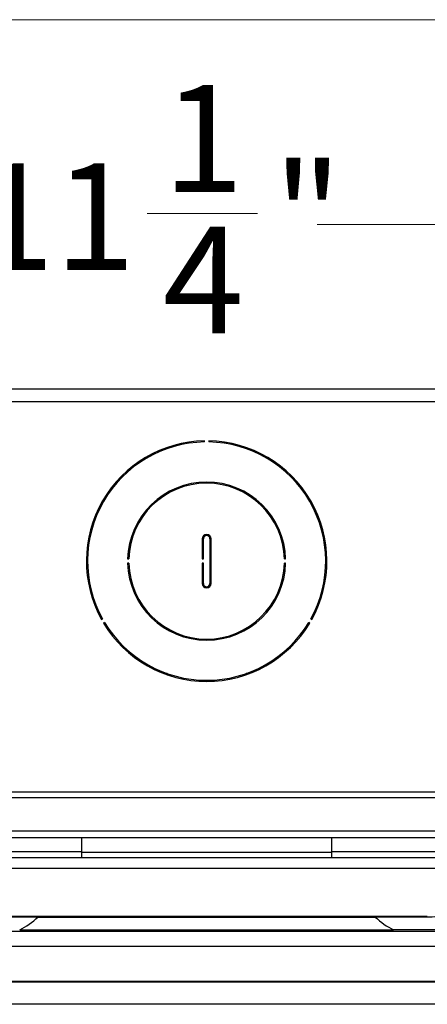
# Model space of a CAD drawing. Units: inches. Extents: x 0.6 to 16.6, y 0.4 to 10.6.
# Drawn here: x 8.6 to 9.1, y 9.5 to 10.6 of the extents above; entities that cross this region are included whole.
import ezdxf

# ---------------------------------------------------------------- set-up
doc = ezdxf.new("R2010")
doc.units = ezdxf.units.IN
doc.header["$MEASUREMENT"] = 0
doc.styles.add('SLDTEXTSTYLE0', font='TXT', dxfattribs={"width": 0.75})
doc.dimstyles.new('SLDDIMSTYLE0', dxfattribs={"dimtxt": 0.125, "dimasz": 0.13, "dimexe": 0, "dimexo": 0.0625, "dimgap": 0.03125, "dimtad": 0, "dimtih": 1, "dimtoh": 1, "dimdec": 6, "dimlfac": 6, "dimrnd": 1e-09, "dimzin": 12, "dimdsep": 46, "dimtxsty": 'SLDTEXTSTYLE0', "dimsah": 1, "dimcen": 0.09, "dimadec": 0, "dimazin": 3, "dimtfac": 1, "dimtdec": 3, "dimtofl": 0, "dimtmove": 0, "dimatfit": 3, "dimfxl": 1, "dimfrac": 2, "dimtolj": 1, "dimtzin": 12, "dimarcsym": 0})

# ---------------------------------------------------------------- blocks, each defined once
blk = doc.blocks.new('_D_5')
at = {"color": 7, "linetype": 'Continuous', "lineweight": 0}
for p, q in [((7.9349, 10.2459), (7.9349, 10.5276)), ((9.8019, 10.2459), (9.8019, 10.5276)), ((8.7989, 10.4154), (8.9279, 10.4154)), ((7.9349, 10.4026), (8.5958, 10.4026)), ((9.8019, 10.4026), (8.9977, 10.4026))]:
    blk.add_line(p, q, dxfattribs=at)
at = {"color": 7, "linetype": 'Continuous', "lineweight": 18}
for points in [[(7.9349, 10.4026), (8.0649, 10.3826), (8.0649, 10.4226)], [(9.8019, 10.4026), (9.6719, 10.4226), (9.6719, 10.3826)]]:
    blk.add_solid(points, dxfattribs=at)
at = {"color": 7, "linetype": 'Continuous', "lineweight": 18, "char_height": 0.125, "attachment_point": 1, "style": 'SLDTEXTSTYLE0'}
for s, insert in [('1', (8.8172, 10.5656)), ('11', (8.5958, 10.4743)), ('"', (8.9462, 10.4743)), ('4', (8.8172, 10.4003))]:
    blk.add_mtext(s, dxfattribs=dict(at, insert=insert))

msp = doc.modelspace()

# ---------------------------------------------------------------- linework, layer by layer
at = {"color": 7, "linetype": 'Continuous', "lineweight": 18}
msp.add_line((0.6262516, 10.64207317), (16.3762516, 10.64207317), dxfattribs=at)
at = {"color": 7, "linetype": 'Continuous', "lineweight": 25}
for p, q in [((7.95975308, 10.21042063), (9.77708641, 10.21042063)), ((7.94941974, 10.19592063), (9.78741974, 10.19592063)), ((8.86591831, 10.14842631), (8.86591831, 10.14975986)), ((8.87091831, 10.14975986), (8.87091831, 10.14842631)), ((8.86320997, 10.03515708), (8.86320997, 10.01165708)), ((8.86454331, 10.01165708), (8.86454331, 10.03515708)), ((8.87229331, 10.03515708), (8.87229331, 9.98315708)), ((8.87362664, 9.98315708), (8.87362664, 10.03515708)), ((8.7760042, 10.01165708), (8.77733803, 10.01165708)), ((8.77733803, 10.00665708), (8.7760042, 10.00665708)), ((8.86320997, 10.01165708), (8.86454331, 10.01165708)), ((8.86454331, 10.00665708), (8.86320997, 10.00665708)), ((8.86320997, 10.00665708), (8.86320997, 9.98315708)), ((8.86454331, 9.98315708), (8.86454331, 10.00665708)), ((8.95949859, 10.01165708), (8.96083241, 10.01165708)), ((8.96083241, 10.00665708), (8.95949859, 10.00665708)), ((8.74540273, 9.94102076), (8.74655762, 9.94168753)), ((8.74905762, 9.9373574), (8.74790273, 9.93669063)), ((8.98893388, 9.93669063), (8.987779, 9.9373574)), ((8.990279, 9.94168753), (8.99143388, 9.94102076)), ((8.82224617, 9.87774056), (8.81836744, 9.87774056)), ((8.82201931, 9.87640723), (8.82623247, 9.87640723)), ((8.91060414, 9.87640723), (8.9148173, 9.87640723)), ((8.91846917, 9.87774056), (8.91459045, 9.87774056)), ((9.62091974, 9.73908729), (8.11591974, 9.73908729)), ((9.60550308, 9.73258729), (8.13133641, 9.73258729)), ((9.61591974, 9.69346229), (8.12091974, 9.69346229)), ((9.61591974, 9.68575396), (8.12091974, 9.68575396)), ((8.72258638, 9.66930853), (8.72258638, 9.68575396)), ((9.01425305, 9.68575396), (9.01425305, 9.66930853)), ((8.72258638, 9.66930853), (8.55591971, 9.66930853)), ((8.72258638, 9.66264186), (8.72258638, 9.66930853)), ((8.72258638, 9.66880853), (9.01425305, 9.66880853)), ((9.18091971, 9.66930853), (9.01425305, 9.66930853)), ((9.01425305, 9.66930853), (9.01425305, 9.66264186)), ((8.41505013, 9.66264186), (9.32178929, 9.66264186)), ((8.41505013, 9.65030853), (9.32178929, 9.65030853)), ((9.12650835, 9.59359034), (8.61033108, 9.59359034)), ((8.67114969, 9.59313757), (9.06568974, 9.59313757)), ((9.12603899, 9.59321027), (9.12650835, 9.59359034)), ((11.25015177, 9.57631128), (6.48648254, 9.57631128)), ((8.64974428, 9.57813609), (9.08709514, 9.57813609)), ((11.40690458, 9.55880647), (6.33018904, 9.55880647)), ((11.25017953, 9.51768823), (6.48645505, 9.51768823)), ((11.25017531, 9.51683353), (6.48645926, 9.51683353)), ((11.25015293, 9.49107734), (6.48648164, 9.49107734))]:
    msp.add_line(p, q, dxfattribs=at)
for centre, radius, start, end in [((8.86841831, 10.00915708), 0.140625, 91.0186453, 208.9813547), ((8.86841831, 10.00915708), 0.13929167, 91.02839706, 208.97160294), ((8.86841831, 10.00915708), 0.140625, 331.0186453, 88.9813547), ((8.86841831, 10.00915708), 0.13929167, 331.02839706, 88.97160294), ((8.86841831, 10.00915708), 0.09244792, 1.5495959, 178.4504041), ((8.86841831, 10.00915708), 0.09111458, 1.5722777, 178.4277223), ((8.86841831, 10.03515708), 0.00520833, 0, 180), ((8.86841831, 10.03515708), 0.003875, 0, 180), ((8.86841831, 10.00915708), 0.09244792, 181.5495959, 358.4504041), ((8.86841831, 10.00915708), 0.09111458, 181.5722777, 358.4277223), ((8.86841831, 9.98315708), 0.00520833, 180, 0), ((8.86841831, 9.98315708), 0.003875, 180, 0), ((8.86841831, 10.00915708), 0.140625, 211.0186453, 328.9813547), ((8.86841831, 10.00915708), 0.13929167, 211.02839706, 328.97160294)]:
    msp.add_arc(centre, radius, start, end, dxfattribs=at)
for centre, major_axis, ratio, start_param, end_param in [((8.6107893, 9.65649913), (-0.03990133, 0.07788544), 0.9998432745, 3.1294775962, 3.4293353887), ((9.12605012, 9.65649913), (0.03990133, 0.07788544), 0.9998432745, 2.8538499184, 3.1537077109), ((9.12605012, 9.655719), (0.02892548, 0.05541688), 0.999777497, 3.6225679348, 4.0198028251)]:
    msp.add_ellipse(centre, major_axis=major_axis, ratio=ratio, start_param=start_param, end_param=end_param, dxfattribs=at)
for points, knots in [([(8.61080043, 9.59321027), (8.61083651, 9.5932102), (8.61238877, 9.59320724), (8.61862652, 9.59319539), (8.63152689, 9.59317217), (8.6497866, 9.59314483), (8.66434153, 9.59313988), (8.67114969, 9.59313757)], [0, 0, 0, 0, 0.0019473757, 0.0837738485, 0.3363639587, 0.6895801622, 1, 1, 1, 1]), ([(9.06568974, 9.59313757), (9.0724979, 9.59313988), (9.08705283, 9.59314483), (9.10531253, 9.59317217), (9.1182129, 9.59319539), (9.12445066, 9.59320724), (9.12600291, 9.5932102), (9.12603899, 9.59321027)], [0, 0, 0, 0, 0.3104198378, 0.6636360413, 0.9162261515, 0.9980526243, 1, 1, 1, 1]), ([(9.15891016, 9.57813648), (9.15474971, 9.57813721), (9.14642896, 9.57813866), (9.13395395, 9.57814131), (9.12142487, 9.57814161), (9.10944749, 9.57813967), (9.09801751, 9.57813691), (9.09073656, 9.57813636), (9.08709514, 9.57813609)], [0, 0, 0, 0, 0.1738786528, 0.347750519, 0.5216845859, 0.6961930129, 0.8480572563, 1, 1, 1, 1])]:
    msp.add_open_spline(points, degree=3, knots=knots, dxfattribs=at)

# ---------------------------------------------------------------- dimensions: what is measured, and where the dimension line sits
at = {"color": 7, "linetype": 'Continuous', "lineweight": 18}
dim = msp.add_linear_dim(base=(7.93491974, 10.40262853), p1=(9.80191974, 10.19592063), p2=(7.93491974, 10.19592063), dimstyle='SLDDIMSTYLE0', dxfattribs=at)
dim.commit()
dim.dimension.update_dxf_attribs({"geometry": '_D_5', "text_midpoint": (8.79678779, 10.40262853), "dimtype": 160})

doc.saveas('drawing.dxf')
